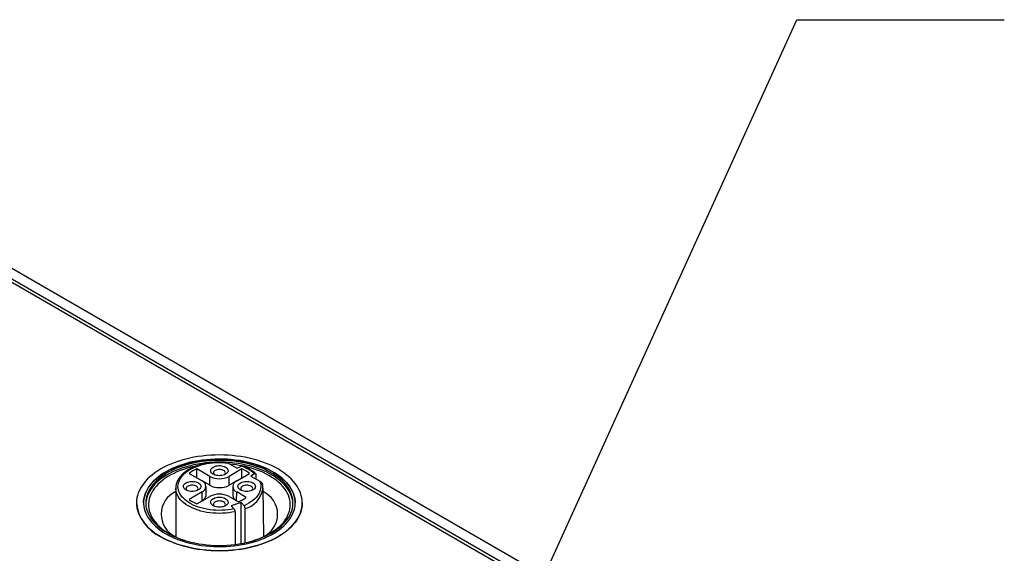
# Model space of a CAD drawing. Units: millimetres. Extents: x -10 to 410, y -10 to 290.
# Drawn here: x 300 to 330, y 233 to 250 of the extents above; entities that cross this region are included whole.
import ezdxf

# ---------------------------------------------------------------- set-up
doc = ezdxf.new("R2010")
doc.units = ezdxf.units.MM
doc.dimstyles.new('SLDDIMSTYLE0', dxfattribs={"dimtxt": 0.18, "dimasz": 0.9, "dimexe": 0, "dimexo": 0.0625, "dimgap": 0, "dimtad": 0, "dimtih": 1, "dimtoh": 1, "dimdec": 0, "dimrnd": 1e-09, "dimzin": 0, "dimdsep": 46, "dimtxsty": 'Standard', "dimblk1": 'DOT', "dimblk2": 'DOT', "dimsah": 1, "dimcen": 0.09, "dimadec": 0, "dimazin": 0, "dimtfac": 0.9, "dimtdec": 0, "dimtofl": 0, "dimtmove": 0, "dimatfit": 3, "dimldrblk": 'DOT', "dimfxl": 0, "dimfrac": 2, "dimtolj": 1, "dimtzin": 0, "dimarcsym": 0})

# ---------------------------------------------------------------- blocks, each defined once
blk = doc.blocks.new('_Dot')
at = {"color": 0, "linetype": 'ByBlock', "lineweight": -2}
blk.add_line((-0.5, 0), (-1, 0), dxfattribs=at)
at = {"color": 0, "linetype": 'ByBlock', "const_width": 0.5}
blk.add_lwpolyline([(-0.25, 0, 1), (0.25, 0, 1)], format="xyb", close=True, dxfattribs=at)

msp = doc.modelspace()

# ---------------------------------------------------------------- linework, layer by layer
at = {"color": 7, "linetype": 'Continuous', "lineweight": 25}
for p, q in [((316.5971, 231.7596), (291.0091, 246.5313)), ((316.8799, 231.9229), (291.2919, 246.6945)), ((316.5249, 231.6968), (290.9003, 246.4896)), ((306.0403, 236.0557), (306.3171, 235.8959)), ((304.8443, 235.7392), (305.2388, 235.5115)), ((305.4745, 235.6476), (305.08, 235.8753)), ((305.08, 235.6032), (305.08, 235.8753)), ((306.4582, 235.8753), (306.0637, 235.6476)), ((306.2994, 235.5115), (306.6939, 235.7392)), ((306.3171, 235.8959), (306.4345, 235.9637)), ((306.4582, 235.6032), (306.4582, 235.8753)), ((306.8469, 235.7255), (306.7296, 235.6578)), ((306.8953, 235.5621), (306.8953, 235.699)), ((305.4745, 235.3754), (305.2388, 235.5115)), ((305.4745, 235.3754), (305.4745, 235.6476)), ((306.0637, 235.3754), (306.0637, 235.6476)), ((306.2994, 235.5115), (306.0637, 235.3754)), ((306.7296, 235.6578), (307.0064, 235.498)), ((304.4358, 235.287), (304.4365, 235.2931)), ((304.4358, 235.287), (304.4358, 233.7973)), ((305.2388, 235.1713), (304.8443, 234.9436)), ((305.2435, 234.9019), (305.2388, 235.1713)), ((305.3608, 235.0692), (305.3608, 235.3414)), ((306.1774, 235.3414), (306.1774, 235.0692)), ((306.2947, 234.9019), (306.2994, 235.1713)), ((306.5842, 235.007), (306.2994, 235.1713)), ((307.1017, 235.2896), (307.1024, 235.287)), ((307.1227, 233.8078), (307.1024, 235.287)), ((303.2358, 234.8377), (303.2358, 234.8377)), ((303.4524, 234.8377), (303.4524, 234.8377)), ((305.08, 234.8075), (305.4745, 235.0353)), ((306.0637, 235.0353), (306.3485, 234.8709)), ((306.4319, 234.8485), (306.1243, 234.7521)), ((306.5215, 234.7532), (306.4319, 234.8485)), ((306.4319, 233.5964), (306.4319, 234.8485)), ((308.0858, 234.8377), (308.0858, 234.8377)), ((308.3024, 234.8377), (308.3024, 234.8404)), ((306.1243, 234.7521), (306.2139, 234.6568)), ((306.246, 234.5682), (306.246, 233.5683)), ((306.5536, 233.6203), (306.5536, 234.6646)), ((304.4358, 233.7973), (304.4158, 233.8077))]:
    msp.add_line(p, q, dxfattribs=at)
at = {"color": 7, "linetype": 'Continuous', "lineweight": 25, "flags": 128}
for points in [[(303.9778, 233.8063), (304.074, 233.7536), (304.1748, 233.7039), (304.28, 233.6572), (304.3893, 233.6139), (304.5024, 233.5739), (304.619, 233.5373), (304.7387, 233.5044), (304.8612, 233.4751), (304.9862, 233.4495), (305.1134, 233.4278), (305.2424, 233.4099), (305.3728, 233.3959), (305.5043, 233.386), (305.6365, 233.3799), (305.7691, 233.3779), (305.9017, 233.3799), (306.0339, 233.386), (306.1654, 233.3959), (306.2958, 233.4099), (306.4248, 233.4278), (306.5519, 233.4495), (306.677, 233.4751), (306.7995, 233.5044), (306.9192, 233.5373), (307.0358, 233.5739), (307.1488, 233.6139), (307.2581, 233.6572), (307.3634, 233.7039), (307.4642, 233.7536), (307.5604, 233.8063), (307.6517, 233.8618), (307.7379, 233.92), (307.8186, 233.9808), (307.8937, 234.0439), (307.963, 234.1092), (308.0263, 234.1765), (308.0834, 234.2456), (308.1342, 234.3163), (308.1784, 234.3885), (308.2161, 234.4619), (308.2471, 234.5363), (308.2712, 234.6116), (308.2885, 234.6875), (308.299, 234.7639), (308.3024, 234.8404), (308.299, 234.9169), (308.2885, 234.9933), (308.2712, 235.0692), (308.2471, 235.1445), (308.2161, 235.2189), (308.1784, 235.2923), (308.1342, 235.3645), (308.0834, 235.4352), (308.0263, 235.5043), (307.963, 235.5716), (307.8937, 235.6369), (307.8186, 235.7), (307.7379, 235.7608), (307.6517, 235.819), (307.5604, 235.8745), (307.4642, 235.9272), (307.3634, 235.9769), (307.2581, 236.0236), (307.1488, 236.0669), (307.0358, 236.1069), (306.9192, 236.1435), (306.7995, 236.1764), (306.677, 236.2057), (306.5519, 236.2313), (306.4248, 236.253), (306.2958, 236.2709), (306.1654, 236.2849), (306.0339, 236.2949), (305.9017, 236.3009), (305.7691, 236.3029), (305.6365, 236.3009), (305.5043, 236.2949), (305.3728, 236.2849), (305.2424, 236.2709), (305.1134, 236.253), (304.9862, 236.2313), (304.8612, 236.2057), (304.7387, 236.1764), (304.619, 236.1435), (304.5024, 236.1069), (304.3893, 236.0669), (304.28, 236.0236), (304.1748, 235.9769), (304.074, 235.9272), (303.9778, 235.8745), (303.8865, 235.819), (303.8003, 235.7608), (303.7196, 235.7), (303.6445, 235.6369), (303.5752, 235.5716), (303.5119, 235.5043), (303.4548, 235.4352), (303.404, 235.3645), (303.3597, 235.2923), (303.3221, 235.2189), (303.2911, 235.1445), (303.2669, 235.0692), (303.2496, 234.9933), (303.2392, 234.9169), (303.2358, 234.8404), (303.2392, 234.7639), (303.2496, 234.6875), (303.2669, 234.6116), (303.2911, 234.5363), (303.3221, 234.4619), (303.3597, 234.3885), (303.404, 234.3163), (303.4548, 234.2456), (303.5119, 234.1765), (303.5752, 234.1092), (303.6445, 234.0439), (303.7196, 233.9808), (303.8003, 233.92), (303.8865, 233.8618), (303.9778, 233.8063)], [(303.4524, 234.8377), (303.4538, 234.8833), (303.4616, 234.9563), (303.4762, 235.0288), (303.4977, 235.1008), (303.526, 235.172), (303.561, 235.2423), (303.6025, 235.3113), (303.6506, 235.3789), (303.7049, 235.4448), (303.7654, 235.509), (303.8319, 235.5712), (303.9042, 235.6311), (303.9821, 235.6888), (304.0652, 235.7438), (304.1535, 235.7962), (304.2466, 235.8457), (304.3442, 235.8922), (304.4461, 235.9355), (304.5519, 235.9756), (304.6614, 236.0123), (304.7741, 236.0454), (304.8899, 236.075), (305.0082, 236.1009), (305.1288, 236.123), (305.2514, 236.1412), (305.3755, 236.1556), (305.5007, 236.1661), (305.6268, 236.1725), (305.7533, 236.175), (305.8798, 236.1735), (306.006, 236.1681), (306.1315, 236.1586), (306.2559, 236.1452), (306.3789, 236.1279), (306.5, 236.1068), (306.619, 236.0818), (306.7354, 236.0532), (306.8489, 236.0209), (306.9592, 235.9851), (307.066, 235.9459), (307.1689, 235.9033), (307.2676, 235.8576), (307.3619, 235.8088), (307.4514, 235.7572), (307.5358, 235.7028), (307.615, 235.6458), (307.6887, 235.5864), (307.7567, 235.5247), (307.8187, 235.4611), (307.8746, 235.3955), (307.9242, 235.3283), (307.9674, 235.2596), (308.0041, 235.1897), (308.034, 235.1187), (308.0572, 235.0469), (308.0736, 234.9744), (308.0831, 234.9016), (308.0858, 234.8377)], [(304.131, 233.8947), (304.2229, 233.8445), (304.3194, 233.7972), (304.4202, 233.7531), (304.5251, 233.7122), (304.6337, 233.6747), (304.7456, 233.6406), (304.8607, 233.6101), (304.9784, 233.5833), (305.0985, 233.5603), (305.2206, 233.541), (305.3443, 233.5257), (305.4693, 233.5143), (305.5952, 233.5068), (305.7216, 233.5033), (305.8482, 233.5038), (305.9745, 233.5083), (306.1002, 233.5167), (306.2249, 233.5292), (306.3483, 233.5455), (306.4699, 233.5657), (306.5895, 233.5897), (306.7065, 233.6174), (306.8208, 233.6488), (306.932, 233.6837), (307.0397, 233.7221), (307.1436, 233.7638), (307.2434, 233.8088), (307.3387, 233.8568), (307.4294, 233.9077), (307.5152, 233.9615), (307.5957, 234.0178), (307.6708, 234.0766), (307.7402, 234.1377), (307.8038, 234.2009), (307.8612, 234.266), (307.9124, 234.3328), (307.9572, 234.4012), (307.9955, 234.4708), (308.0272, 234.5415), (308.0521, 234.6132), (308.0702, 234.6855), (308.0814, 234.7582), (308.0857, 234.8313), (308.0831, 234.9043), (308.0736, 234.9772), (308.0572, 235.0496), (308.034, 235.1214), (308.0041, 235.1924), (307.9674, 235.2624), (307.9242, 235.331), (307.8746, 235.3982), (307.8187, 235.4638), (307.7567, 235.5275), (307.6887, 235.5891), (307.615, 235.6485), (307.5358, 235.7055), (307.4514, 235.7599), (307.3619, 235.8116), (307.2676, 235.8603), (307.1689, 235.906), (307.066, 235.9486), (306.9592, 235.9878), (306.8489, 236.0236), (306.7354, 236.0559), (306.619, 236.0845), (306.5, 236.1095), (306.3789, 236.1306), (306.2559, 236.1479), (306.1315, 236.1613), (306.006, 236.1708), (305.8798, 236.1763), (305.7533, 236.1778), (305.6268, 236.1753), (305.5007, 236.1688), (305.3755, 236.1583), (305.2514, 236.144), (305.1288, 236.1257), (305.0082, 236.1036), (304.8899, 236.0777), (304.7741, 236.0482), (304.6614, 236.015), (304.5519, 235.9783), (304.4461, 235.9382), (304.3442, 235.8949), (304.2466, 235.8484), (304.1535, 235.7989), (304.0652, 235.7465), (303.9821, 235.6915), (303.9042, 235.6339), (303.8319, 235.5739), (303.7654, 235.5117), (303.7049, 235.4476), (303.6506, 235.3816), (303.6025, 235.314), (303.561, 235.245), (303.526, 235.1748), (303.4977, 235.1036), (303.4762, 235.0316), (303.4616, 234.959), (303.4538, 234.8861), (303.4529, 234.813), (303.459, 234.74), (303.4719, 234.6673), (303.4917, 234.5952), (303.5183, 234.5238), (303.5516, 234.4533), (303.5915, 234.3839), (303.638, 234.316), (303.6908, 234.2496), (303.7497, 234.1849), (303.8148, 234.1223), (303.8856, 234.0617), (303.9621, 234.0035), (304.0439, 233.9478), (304.131, 233.8947)], [(304.1781, 233.9192), (304.269, 233.8696), (304.3645, 233.823), (304.4644, 233.7795), (304.5682, 233.7392), (304.6758, 233.7024), (304.7868, 233.6691), (304.9008, 233.6394), (305.0175, 233.6134), (305.1366, 233.5912), (305.2575, 233.5728), (305.3801, 233.5583), (305.5039, 233.5478), (305.6284, 233.5413), (305.7535, 233.5388), (305.8785, 233.5403), (306.0032, 233.5458), (306.1272, 233.5553), (306.2501, 233.5688), (306.3716, 233.5862), (306.4911, 233.6075), (306.6084, 233.6325), (306.7231, 233.6613), (306.8349, 233.6938), (306.9434, 233.7297), (307.0482, 233.7691), (307.1491, 233.8118), (307.2457, 233.8577), (307.3378, 233.9065), (307.425, 233.9583), (307.5071, 234.0128), (307.5838, 234.0698), (307.655, 234.1292), (307.7203, 234.1908), (307.7795, 234.2544), (307.8325, 234.3198), (307.8792, 234.3868), (307.9194, 234.4552), (307.9528, 234.5248), (307.9796, 234.5954), (307.9995, 234.6666), (308.0125, 234.7385), (308.0186, 234.8106), (308.0177, 234.8828), (308.0099, 234.9549), (307.9952, 235.0266), (307.9735, 235.0977), (307.9451, 235.168), (307.9099, 235.2373), (307.8682, 235.3054), (307.8199, 235.372), (307.7653, 235.437), (307.7045, 235.5001), (307.6377, 235.5612), (307.5652, 235.62), (307.4871, 235.6764), (307.4037, 235.7303), (307.3152, 235.7813), (307.222, 235.8295), (307.1243, 235.8745), (307.0224, 235.9164), (306.9166, 235.955), (306.8073, 235.99), (306.6947, 236.0216), (306.5793, 236.0494), (306.4614, 236.0736), (306.3414, 236.0939), (306.2195, 236.1103), (306.0963, 236.1228), (305.9721, 236.1313), (305.8473, 236.1358), (305.7222, 236.1363), (305.5972, 236.1328), (305.4728, 236.1253), (305.3493, 236.1138), (305.2271, 236.0983), (305.1066, 236.079), (304.9881, 236.0558), (304.8721, 236.0289), (304.7588, 235.9983), (304.6486, 235.9641), (304.5419, 235.9264), (304.439, 235.8853), (304.3402, 235.841), (304.2458, 235.7936), (304.1561, 235.7433), (304.0715, 235.6901), (303.992, 235.6344), (303.9181, 235.5761), (303.8498, 235.5156), (303.7875, 235.453), (303.7314, 235.3884), (303.6815, 235.3222), (303.6381, 235.2545), (303.6012, 235.1855), (303.5711, 235.1154), (303.5478, 235.0444), (303.5313, 234.9729), (303.5218, 234.9009), (303.5191, 234.8287), (303.5235, 234.7565), (303.5348, 234.6846), (303.553, 234.6131), (303.578, 234.5424), (303.6098, 234.4725), (303.6483, 234.4038), (303.6934, 234.3364), (303.7448, 234.2706), (303.8025, 234.2066), (303.8663, 234.1444), (303.936, 234.0845), (304.0114, 234.0268), (304.0921, 233.9717), (304.1781, 233.9192)], [(305.5542, 236.0762), (305.4728, 236.0708), (305.3493, 236.0593), (305.2271, 236.0439), (305.1066, 236.0246), (304.9881, 236.0014), (304.8721, 235.9745), (304.7588, 235.9438), (304.6486, 235.9096), (304.5419, 235.8719), (304.439, 235.8309), (304.3402, 235.7866), (304.2458, 235.7392), (304.1561, 235.6888), (304.0715, 235.6357), (303.992, 235.5799), (303.9181, 235.5217), (303.8498, 235.4611), (303.7875, 235.3985), (303.7314, 235.334), (303.6815, 235.2678), (303.6381, 235.2), (303.6012, 235.131), (303.5711, 235.0609), (303.5478, 234.99), (303.5313, 234.9184), (303.5218, 234.8464), (303.5196, 234.8105)], [(305.0614, 235.9654), (305.0041, 235.9535), (304.8906, 235.9266), (304.78, 235.8961), (304.6725, 235.862), (304.5685, 235.8245), (304.4684, 235.7836), (304.3725, 235.7395), (304.281, 235.6924), (304.1943, 235.6423), (304.1126, 235.5895), (304.0363, 235.5341), (303.9654, 235.4763), (303.9004, 235.4163), (303.8414, 235.3542), (303.7885, 235.2904), (303.742, 235.2249), (303.7019, 235.158), (303.6685, 235.0898), (303.6418, 235.0207), (303.622, 234.9509), (303.609, 234.8805), (303.6029, 234.8098), (303.6038, 234.739), (303.6116, 234.6684), (303.6263, 234.5981), (303.6479, 234.5284), (303.6763, 234.4595), (303.7113, 234.3917), (303.753, 234.3251), (303.8011, 234.26), (303.8556, 234.1966), (303.9161, 234.135), (303.9826, 234.0755), (304.0548, 234.0183), (304.1325, 233.9635), (304.2155, 233.9114), (304.3034, 233.8621), (304.3961, 233.8157), (304.4931, 233.7724), (304.5942, 233.7323), (304.6991, 233.6956), (304.7359, 233.6838)], [(306.2139, 234.6568), (306.1246, 234.6396), (306.0334, 234.6263), (305.9406, 234.6169), (305.847, 234.6116), (305.7529, 234.6103), (305.6589, 234.613), (305.5655, 234.6197), (305.4732, 234.6304), (305.3826, 234.6451), (305.2941, 234.6636), (305.2082, 234.6858), (305.1254, 234.7117), (305.0462, 234.741), (304.9709, 234.7736), (304.9001, 234.8094), (304.8341, 234.8481), (304.7732, 234.8896), (304.7178, 234.9335), (304.6683, 234.9797), (304.6248, 235.0279), (304.5876, 235.0778), (304.557, 235.1292), (304.533, 235.1817), (304.5159, 235.2352), (304.5057, 235.2892), (304.5024, 235.3435), (304.5062, 235.3978), (304.5169, 235.4518), (304.5346, 235.5051), (304.559, 235.5576), (304.5902, 235.6089), (304.6278, 235.6587), (304.6718, 235.7067), (304.7218, 235.7527), (304.7776, 235.7965), (304.8389, 235.8377), (304.9053, 235.8762), (304.9765, 235.9118), (305.052, 235.9442), (305.1315, 235.9733), (305.2146, 235.9989), (305.3007, 236.0208), (305.3893, 236.039), (305.4801, 236.0534), (305.5725, 236.0638), (305.666, 236.0702), (305.76, 236.0726), (305.8541, 236.071), (305.9477, 236.0654), (306.0403, 236.0557)], [(305.9577, 235.7143), (305.925, 235.6982), (305.8882, 235.6854), (305.8484, 235.6761), (305.8066, 235.6707), (305.7637, 235.6692), (305.721, 235.6717), (305.6796, 235.6781), (305.6404, 235.6883), (305.6046, 235.7019), (305.5731, 235.7187), (305.5466, 235.7382), (305.5259, 235.7599), (305.5115, 235.7833), (305.5038, 235.8076), (305.5029, 235.8324), (305.5089, 235.8569), (305.5217, 235.8806), (305.5409, 235.9027), (305.566, 235.9229), (305.5963, 235.9404), (305.6311, 235.9549), (305.6695, 235.9659), (305.7105, 235.9733), (305.753, 235.9768), (305.7959, 235.9763), (305.8381, 235.9718), (305.8785, 235.9635), (305.9161, 235.9515), (305.9499, 235.9363), (305.979, 235.918), (306.0027, 235.8974), (306.0203, 235.8748), (306.0314, 235.8509), (306.0357, 235.8262), (306.0331, 235.8015), (306.0237, 235.7773), (306.0077, 235.7543), (305.9855, 235.7331), (305.9577, 235.7143)], [(308.0186, 234.8105), (308.0177, 234.8284), (308.0099, 234.9004), (307.9952, 234.9722), (307.9735, 235.0433), (307.9451, 235.1136), (307.9099, 235.1829), (307.8682, 235.251), (307.8199, 235.3176), (307.7653, 235.3826), (307.7045, 235.4457), (307.6377, 235.5067), (307.5652, 235.5656), (307.4871, 235.622), (307.4037, 235.6758), (307.3152, 235.7269), (307.222, 235.775), (307.1243, 235.8201), (307.0224, 235.862), (306.9166, 235.9005), (306.8073, 235.9356), (306.6947, 235.9671), (306.5793, 235.995), (306.4614, 236.0191), (306.3414, 236.0394), (306.2195, 236.0558), (306.0963, 236.0683), (305.9721, 236.0768), (305.9922, 236.0734)], [(307.3012, 233.8988), (307.3854, 233.9503), (307.4644, 234.0044), (307.538, 234.061), (307.606, 234.1199), (307.6681, 234.181), (307.724, 234.244), (307.7738, 234.3087), (307.817, 234.3749), (307.8538, 234.4425), (307.8838, 234.5111), (307.9071, 234.5806), (307.9236, 234.6507), (307.9331, 234.7213), (307.9357, 234.7921), (307.9314, 234.8628), (307.9201, 234.9333), (307.9019, 235.0033), (307.877, 235.0727), (307.8452, 235.141), (307.8068, 235.2083), (307.7619, 235.2741), (307.7106, 235.3384), (307.6531, 235.401), (307.5895, 235.4615), (307.5202, 235.5199), (307.4452, 235.5759), (307.3648, 235.6294), (307.2793, 235.6801), (307.189, 235.728), (307.0941, 235.7729), (306.995, 235.8146), (306.892, 235.8529), (306.7854, 235.8879), (306.6755, 235.9193), (306.5627, 235.9471), (306.4728, 235.9662)], [(305.9577, 235.7143), (305.9385, 235.7146), (305.9489, 235.7344), (305.9524, 235.7551), (305.9489, 235.7757), (305.9385, 235.7956), (305.9215, 235.8139), (305.8987, 235.8299), (305.8709, 235.8431), (305.8393, 235.8528), (305.8049, 235.8589), (305.7691, 235.8609), (305.7333, 235.8589), (305.6989, 235.8528), (305.6672, 235.8431), (305.6395, 235.8299), (305.6167, 235.8139), (305.5997, 235.7956), (305.5893, 235.7757), (305.5858, 235.7551), (305.5893, 235.7344), (305.5997, 235.7146), (305.6155, 235.6973)], [(305.1233, 235.2326), (305.0906, 235.2165), (305.0539, 235.2037), (305.014, 235.1945), (304.9722, 235.189), (304.9293, 235.1875), (304.8866, 235.19), (304.8452, 235.1964), (304.8061, 235.2066), (304.7702, 235.2202), (304.7387, 235.237), (304.7122, 235.2565), (304.6915, 235.2782), (304.6771, 235.3016), (304.6694, 235.326), (304.6685, 235.3507), (304.6746, 235.3753), (304.6873, 235.3989), (304.7065, 235.4211), (304.7316, 235.4412), (304.7619, 235.4587), (304.7967, 235.4732), (304.8351, 235.4842), (304.8761, 235.4916), (304.9186, 235.4951), (304.9615, 235.4946), (305.0037, 235.4901), (305.0442, 235.4818), (305.0817, 235.4699), (305.1155, 235.4546), (305.1446, 235.4364), (305.1683, 235.4157), (305.1859, 235.3931), (305.197, 235.3692), (305.2013, 235.3445), (305.1987, 235.3198), (305.1893, 235.2956), (305.1733, 235.2726), (305.1511, 235.2514), (305.1233, 235.2326)], [(305.1233, 235.2326), (305.1041, 235.2329), (305.1145, 235.2527), (305.118, 235.2734), (305.1145, 235.294), (305.1041, 235.3139), (305.0871, 235.3322), (305.0643, 235.3482), (305.0366, 235.3614), (305.0049, 235.3712), (304.9705, 235.3772), (304.9347, 235.3792), (304.8989, 235.3772), (304.8645, 235.3712), (304.8329, 235.3614), (304.8051, 235.3482), (304.7823, 235.3322), (304.7653, 235.3139), (304.7549, 235.294), (304.7514, 235.2734), (304.7549, 235.2527), (304.7653, 235.2329), (304.7811, 235.2156)], [(306.792, 235.2326), (306.7594, 235.2165), (306.7226, 235.2037), (306.6828, 235.1945), (306.6409, 235.189), (306.5981, 235.1875), (306.5554, 235.19), (306.514, 235.1964), (306.4748, 235.2066), (306.439, 235.2202), (306.4075, 235.237), (306.381, 235.2565), (306.3603, 235.2782), (306.3459, 235.3016), (306.3382, 235.326), (306.3373, 235.3507), (306.3433, 235.3753), (306.3561, 235.3989), (306.3753, 235.4211), (306.4004, 235.4412), (306.4307, 235.4587), (306.4655, 235.4732), (306.5039, 235.4842), (306.5449, 235.4916), (306.5874, 235.4951), (306.6303, 235.4946), (306.6725, 235.4901), (306.7129, 235.4818), (306.7505, 235.4699), (306.7843, 235.4546), (306.8134, 235.4364), (306.8371, 235.4157), (306.8547, 235.3931), (306.8658, 235.3692), (306.8701, 235.3445), (306.8675, 235.3198), (306.8581, 235.2956), (306.842, 235.2726), (306.8198, 235.2514), (306.792, 235.2326)], [(306.792, 235.2326), (306.7729, 235.2329), (306.7833, 235.2527), (306.7868, 235.2734), (306.7833, 235.294), (306.7729, 235.3139), (306.7559, 235.3322), (306.7331, 235.3482), (306.7053, 235.3614), (306.6736, 235.3712), (306.6392, 235.3772), (306.6035, 235.3792), (306.5677, 235.3772), (306.5333, 235.3712), (306.5016, 235.3614), (306.4738, 235.3482), (306.451, 235.3322), (306.4341, 235.3139), (306.4237, 235.294), (306.4201, 235.2734), (306.4237, 235.2527), (306.4341, 235.2329), (306.4499, 235.2156)], [(307.0064, 235.498), (307.0235, 235.4428), (307.0333, 235.387), (307.0356, 235.3309), (307.0305, 235.275), (307.018, 235.2193), (306.9981, 235.1645), (306.971, 235.1106), (306.9368, 235.0581), (306.8958, 235.0073), (306.8481, 234.9584), (306.7941, 234.9118), (306.7341, 234.8678), (306.6684, 234.8265), (306.5974, 234.7882), (306.5215, 234.7532)], [(306.246, 234.5682), (306.1539, 234.55), (306.0598, 234.5358), (305.9642, 234.5256), (305.8675, 234.5194), (305.7702, 234.5173), (305.673, 234.5193), (305.5763, 234.5254), (305.4806, 234.5355), (305.3864, 234.5497), (305.2943, 234.5677), (305.2047, 234.5896), (305.1181, 234.6152), (305.035, 234.6444), (304.9558, 234.677), (304.8809, 234.7129), (304.8108, 234.7518), (304.7457, 234.7936), (304.6861, 234.838), (304.6323, 234.8848), (304.5845, 234.9337), (304.543, 234.9845), (304.5081, 235.0369), (304.4799, 235.0907), (304.4585, 235.1455), (304.4441, 235.201), (304.4368, 235.257), (304.4358, 235.287)], [(308.3024, 234.8377), (308.299, 234.7611), (308.2885, 234.6848), (308.2712, 234.6089), (308.2471, 234.5336), (308.2161, 234.4592), (308.1784, 234.3858), (308.1342, 234.3136), (308.0834, 234.2428), (308.0263, 234.1737), (307.963, 234.1064), (307.8937, 234.0412), (307.8186, 233.9781), (307.7379, 233.9173), (307.6517, 233.8591), (307.5604, 233.8036), (307.4642, 233.7509), (307.3634, 233.7011), (307.2581, 233.6545), (307.1488, 233.6112), (307.0358, 233.5712), (306.9192, 233.5346), (306.7995, 233.5017), (306.677, 233.4724), (306.5519, 233.4468), (306.4248, 233.425), (306.2958, 233.4072), (306.1654, 233.3932), (306.0339, 233.3832), (305.9017, 233.3772), (305.7691, 233.3752), (305.6365, 233.3772), (305.5043, 233.3832), (305.3728, 233.3932), (305.2424, 233.4072), (305.1134, 233.425), (304.9862, 233.4468), (304.8612, 233.4724), (304.7387, 233.5017), (304.619, 233.5346), (304.5024, 233.5712), (304.3893, 233.6112), (304.28, 233.6545), (304.1748, 233.7011), (304.074, 233.7509), (303.9778, 233.8036)], [(305.9577, 234.7509), (305.925, 234.7348), (305.8882, 234.722), (305.8484, 234.7128), (305.8066, 234.7073), (305.7637, 234.7058), (305.721, 234.7083), (305.6796, 234.7147), (305.6404, 234.7249), (305.6046, 234.7386), (305.5731, 234.7554), (305.5466, 234.7749), (305.5259, 234.7966), (305.5115, 234.8199), (305.5038, 234.8443), (305.5029, 234.869), (305.5089, 234.8936), (305.5217, 234.9172), (305.5409, 234.9394), (305.566, 234.9595), (305.5963, 234.977), (305.6311, 234.9915), (305.6695, 235.0026), (305.7105, 235.0099), (305.753, 235.0134), (305.7959, 235.0129), (305.8381, 235.0084), (305.8785, 235.0001), (305.9161, 234.9882), (305.9499, 234.9729), (305.979, 234.9547), (306.0027, 234.934), (306.0203, 234.9114), (306.0314, 234.8875), (306.0357, 234.8628), (306.0331, 234.8381), (306.0237, 234.8139), (306.0077, 234.791), (305.9855, 234.7698), (305.9577, 234.7509)], [(305.9577, 234.7509), (305.9385, 234.7512), (305.9489, 234.7711), (305.9524, 234.7917), (305.9489, 234.8123), (305.9385, 234.8322), (305.9215, 234.8505), (305.8987, 234.8665), (305.8709, 234.8797), (305.8393, 234.8895), (305.8049, 234.8955), (305.7691, 234.8975), (305.7333, 234.8955), (305.6989, 234.8895), (305.6672, 234.8797), (305.6395, 234.8665), (305.6167, 234.8505), (305.5997, 234.8322), (305.5893, 234.8123), (305.5858, 234.7917), (305.5893, 234.7711), (305.5997, 234.7512), (305.6155, 234.7339)]]:
    msp.add_lwpolyline(points, dxfattribs=at)
at = {"color": 7, "linetype": 'Continuous', "lineweight": 25}
for centre, radius, start, end in [((305.7919, 232.5055), 3.5273, 78.99951, 84.92643), ((305.5001, 234.8754), 1.0846, 112.78944, 127.20518), ((306.0597, 234.8381), 1.1863, 48.42256, 71.58282), ((306.0381, 234.8754), 1.0846, 52.79482, 67.21056), ((305.1742, 235.3414), 0.1819, 290.78342, 69.21658), ((305.7691, 236.2162), 0.6404, 242.60967, 297.39033), ((305.7691, 235.944), 0.6404, 242.60967, 297.39033), ((306.364, 235.3414), 0.1819, 110.78342, 249.21658), ((304.746, 234.4902), 0.7581, 114.15546, 244.17983), ((305.1532, 235.09), 0.2087, 295.64288, 354.28034), ((305.7691, 234.4666), 0.6404, 62.60967, 117.39033), ((306.385, 235.09), 0.2087, 185.71966, 244.35713), ((306.3594, 235.389), 0.75, 285.00431, 352.1825), ((306.7918, 234.4901), 0.7583, 295.86606, 65.8208), ((304.4905, 234.9547), 1.2602, 185.32934, 245.9908), ((305.5001, 235.8074), 1.0846, 232.79482, 247.21056), ((306.0015, 235.7441), 0.9396, 291.66966, 308.32496), ((306.0638, 236.0838), 2.511, 287.10349, 299.52214)]:
    msp.add_arc(centre, radius, start, end, dxfattribs=at)
for points, knots in [([(305.9922, 236.0734), (305.975, 236.0751), (305.928, 236.08), (305.8503, 236.0839), (305.7595, 236.0855), (305.6687, 236.0833), (305.5784, 236.0774), (305.489, 236.068), (305.4008, 236.0549), (305.3143, 236.0383), (305.2298, 236.0183), (305.1478, 235.9949), (305.0686, 235.9681), (304.9926, 235.9382), (304.92, 235.9051), (304.8514, 235.8691), (304.7869, 235.8302), (304.727, 235.7886), (304.6719, 235.7444), (304.6219, 235.6979), (304.5774, 235.6493), (304.5386, 235.5987), (304.5057, 235.5466), (304.479, 235.4932), (304.4585, 235.4389), (304.4445, 235.3839), (304.4369, 235.3353), (304.4366, 235.305), (304.4365, 235.2931)], [0, 0, 0, 0, 0.0228757, 0.0626352, 0.102389, 0.1421426, 0.1819005, 0.2216677, 0.2614497, 0.3012523, 0.3410808, 0.3809406, 0.4208363, 0.4607715, 0.5007481, 0.5407652, 0.5808176, 0.6208941, 0.6609676, 0.7010003, 0.740943, 0.7807338, 0.8203043, 0.8595908, 0.8985507, 0.9371773, 0.97551, 1, 1, 1, 1]), ([(305.9922, 236.0734), (306.0021, 236.0711), (306.0178, 236.0681), (306.0343, 236.059), (306.0403, 236.0557)], [0, 0, 0, 0, 0.6343699, 1, 1, 1, 1]), ([(306.4345, 235.9637), (306.4371, 235.965), (306.4453, 235.9693), (306.4565, 235.9718), (306.4628, 235.969), (306.465, 235.968)], [0, 0, 0, 0, 0.24078533, 0.74169806, 1, 1, 1, 1]), ([(306.8953, 235.699), (306.8795, 235.7315), (306.8568, 235.7523), (306.8135, 235.7868), (306.7541, 235.8283), (306.69, 235.8673), (306.6217, 235.9034), (306.5506, 235.936), (306.4978, 235.9572), (306.4692, 235.9675), (306.4653, 235.9689)], [0, 0, 0, 0, 0.05514054, 0.20975657, 0.36457727, 0.5196036, 0.67469292, 0.82973798, 0.97657776, 1, 1, 1, 1]), ([(306.8953, 235.699), (306.8952, 235.702), (306.8948, 235.7107), (306.8902, 235.7225), (306.8803, 235.7312), (306.8667, 235.7333), (306.8548, 235.7299), (306.8482, 235.7262), (306.8469, 235.7255)], [0, 0, 0, 0, 0.1050698, 0.3118567, 0.520113, 0.7324183, 0.9499635, 1, 1, 1, 1]), ([(307.0064, 235.498), (307.0102, 235.4957), (307.0257, 235.4864), (307.0485, 235.4682), (307.0701, 235.4432), (307.0823, 235.4236), (307.0859, 235.4124), (307.0867, 235.4075)], [0, 0, 0, 0, 0.1215771, 0.4930374, 0.725171, 0.8855083, 1, 1, 1, 1]), ([(307.1017, 235.2896), (307.1017, 235.2999), (307.1018, 235.3286), (307.0968, 235.3681), (307.0895, 235.3968), (307.0867, 235.4075)], [0, 0, 0, 0, 0.2606412, 0.72410476, 1, 1, 1, 1]), ([(306.2139, 234.6568), (306.2151, 234.6555), (306.2198, 234.6501), (306.2281, 234.6373), (306.2371, 234.6168), (306.2434, 234.5947), (306.2458, 234.5783), (306.246, 234.5701), (306.246, 234.5682)], [0, 0, 0, 0, 0.06882206, 0.28662247, 0.50382634, 0.71940859, 0.93308902, 1, 1, 1, 1]), ([(306.5536, 234.6646), (306.5532, 234.671), (306.5525, 234.6839), (306.5471, 234.7059), (306.5391, 234.7268), (306.53, 234.7431), (306.524, 234.7503), (306.5215, 234.7532)], [0, 0, 0, 0, 0.2116704, 0.4239406, 0.6370068, 0.8518392, 1, 1, 1, 1]), ([(307.1227, 233.8078), (307.1184, 233.811), (307.1119, 233.8158), (307.1048, 233.8202), (307.1024, 233.8217)], [0, 0, 0, 0, 0.66392402, 1, 1, 1, 1])]:
    msp.add_open_spline(points, degree=3, knots=knots, dxfattribs=at)

# ---------------------------------------------------------------- leaders
at = {"color": 7, "linetype": 'Continuous', "lineweight": 0}
msp.add_leader([(304.2413, 207.4341), (323.4169, 249.6037), (329.762, 249.6037)], dimstyle='SLDDIMSTYLE0', dxfattribs=at)

doc.saveas('drawing.dxf')
